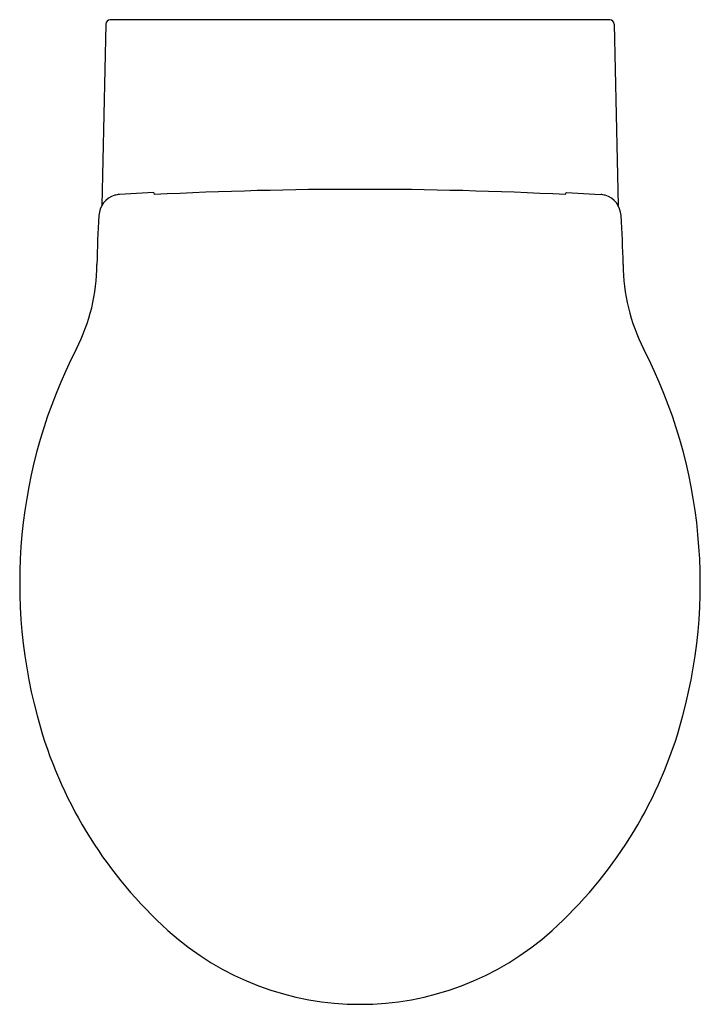
# Model space of a CAD drawing. Extents: x 4207 to 4221.7, y 197.3 to 218.5.
import ezdxf

# ---------------------------------------------------------------- set-up
doc = ezdxf.new("R2010")
doc.units = 0
doc.header["$LTSCALE"] = 0.64311
doc.layers.get('0').update_dxf_attribs({"color": 255, "linetype": 'CONTINUOUS'})
doc.layers.get('DEFPOINTS').update_dxf_attribs({"linetype": 'CONTINUOUS'})
doc.styles.get("Standard").update_dxf_attribs({"font": 'txt', "width": 0.8})

msp = doc.modelspace()

# ---------------------------------------------------------------- linework, layer by layer
for p, q in [((4208.895, 218.417), (4208.808, 214.498)), ((4219.779, 218.508), (4208.986, 218.508)), ((4219.87, 218.417), (4219.958, 214.498)), ((4209.921, 214.781), (4209.186, 214.738)), ((4209.943, 214.736), (4209.936, 214.768)), ((4218.822, 214.736), (4218.829, 214.768)), ((4218.844, 214.781), (4219.579, 214.738))]:
    msp.add_line(p, q)
for centre, radius, start, end in [((4208.988, 218.415), 0.0928, 90.9667, 178.6307), ((4219.777, 218.415), 0.0928, 1.3693, 89.0333), ((4209.226, 214.259), 0.482, 106.6625, 177.0745), ((4209.214, 214.293), 0.446, 93.5806, 106.3626), ((4209.922, 214.767), 0.0143, 5.0427, 94.8345), ((4214.383, 128.052), 86.798, 87.06814, 92.93186), ((4218.843, 214.767), 0.0143, 85.1655, 174.9573), ((4219.552, 214.293), 0.446, 73.6374, 86.4194), ((4219.539, 214.259), 0.482, 2.9255, 73.3375), ((4228.874, 212.912), 20.175, 176.1033, 179.0986), ((4199.892, 212.912), 20.175, 0.9014, 3.8967), ((4204.705, 213.235), 3.996, 332.804, 359.9311), ((4224.061, 213.235), 3.996, 180.0689, 207.196), ((4218.101, 206.347), 11.067, 152.7849, 196.3494), ((4210.664, 206.347), 11.067, 343.6506, 27.2151), ((4216.598, 205.904), 9.5, 196.3384, 227.9511), ((4212.167, 205.904), 9.5, 312.0489, 343.6616), ((4214.383, 203.447), 6.192, 227.9463, 312.0537)]:
    msp.add_arc(centre, radius, start, end)

# ---------------------------------------------------------------- texts
at = {"layer": 'DEFPOINTS'}
for tag, p, s in [('MODELNUMBER', (4214.383, 218.512), 'K-17647IN-S'), ('TRADENAME', (4214.383, 218.51), 'OVE'), ('PRODUCT', (4214.383, 218.508), 'TOILET')]:
    msp.add_attdef(tag, p, s, height=0.001, dxfattribs=at)

doc.saveas('drawing.dxf')
